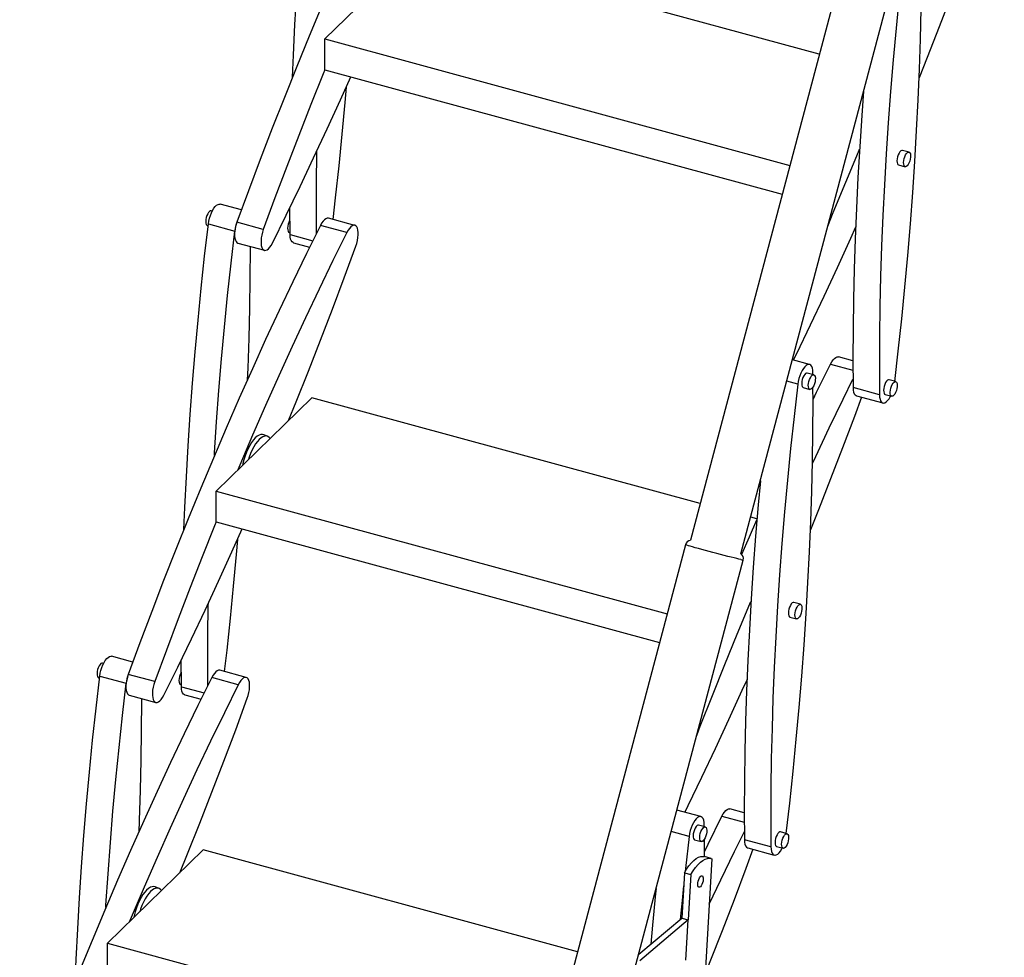
# Model space of a CAD drawing. Units: millimetres. Extents: x 278 to 7006, y -603 to 4149.
# Drawn here: x 5606 to 6154, y 1609 to 2130 of the extents above; entities that cross this region are included whole.
import ezdxf

# ---------------------------------------------------------------- set-up
doc = ezdxf.new("R2010")
doc.units = ezdxf.units.MM
doc.header["$LTSCALE"] = 20
doc.linetypes.add('SLD-Durchgehend', pattern=[0])

msp = doc.modelspace()

# ---------------------------------------------------------------- linework, layer by layer
at = {"color": 7, "linetype": 'SLD-Durchgehend', "lineweight": 25}
for p, q in [((6125.61, 2393.41), (5979.06, 1840.65)), ((6007.2, 1833.19), (6153.75, 2385.95)), ((5828.7, 2171.52), (5775.52, 2119.62)), ((6050.78, 2111.16), (5828.7, 2171.52)), ((5775.52, 2119.62), (6034.37, 2049.27)), ((5775.52, 2102.51), (5775.52, 2119.62)), ((5775.52, 2102.51), (6030.14, 2033.31)), ((6100.75, 2056.64), (6097.07, 2057.64)), ((6094.87, 2049.53), (6098.54, 2048.53)), ((5729.14, 2024.46), (5717.28, 2027.68)), ((5712.85, 2023.75), (5712.31, 2023.9)), ((5756.2, 2010.78), (5756.14, 2025.78)), ((5710.74, 2016.68), (5725.45, 2012.68)), ((5741.34, 2013.61), (5726.63, 2017.61)), ((5792.3, 2015.9), (5777.58, 2019.9)), ((5710.1, 2015.8), (5710.62, 2015.66)), ((5755.69, 2012.02), (5756.2, 2011.88)), ((5787.82, 2011.9), (5773.11, 2015.9)), ((5727.2, 2006.02), (5741.91, 2002.02)), ((5758.07, 2006.24), (5767.1, 2003.79)), ((6045.35, 1938.52), (6035.81, 1941.11)), ((6069.49, 1940.57), (6061.51, 1942.74)), ((6047.73, 1932.74), (6044.05, 1933.74)), ((6047.23, 1932.88), (6047.22, 1933.98)), ((6093.32, 1928.97), (6089.64, 1929.97)), ((6041.85, 1925.64), (6045.52, 1924.64)), ((6084.27, 1921.62), (6069.56, 1925.61)), ((5768.25, 1919.95), (5715.07, 1868.05)), ((5984.5, 1861.17), (5768.25, 1919.95)), ((6071.43, 1921.08), (6086.14, 1917.08)), ((6087.44, 1921.86), (6091.11, 1920.86)), ((5743.74, 1898.53), (5741.6, 1899.39)), ((5715.07, 1868.05), (5966.09, 1799.83)), ((5715.07, 1850.94), (5715.07, 1868.05)), ((6016.09, 1852.59), (6012.59, 1853.54)), ((5715.07, 1850.94), (5961.86, 1783.87)), ((5976.26, 1838.2), (5829.42, 1284.35)), ((5861.58, 1275.83), (6008.42, 1829.67)), ((6040.3, 1805.07), (6036.62, 1806.07)), ((6034.42, 1797.96), (6038.1, 1796.96)), ((5668.69, 1772.88), (5656.84, 1776.11)), ((5652.4, 1772.18), (5651.86, 1772.33)), ((5695.76, 1759.21), (5695.69, 1774.21)), ((5650.29, 1765.11), (5665, 1761.11)), ((5680.9, 1762.04), (5666.19, 1766.03)), ((5731.85, 1764.33), (5717.14, 1768.33)), ((5649.66, 1764.22), (5650.17, 1764.08)), ((5695.25, 1760.45), (5695.75, 1760.31)), ((5727.37, 1760.33), (5712.66, 1764.32)), ((5666.75, 1754.45), (5681.46, 1750.45)), ((5697.63, 1754.67), (5706.66, 1752.22)), ((5984.9, 1686.95), (5971.54, 1690.58)), ((6009.04, 1689), (6001.07, 1691.17)), ((5986.78, 1681.31), (5986.77, 1682.41)), ((5987.28, 1681.17), (5983.6, 1682.17)), ((6032.87, 1677.39), (6029.19, 1678.39)), ((5981.4, 1674.06), (5985.08, 1673.06)), ((6023.82, 1670.04), (6009.11, 1674.04)), ((5707.8, 1668.38), (5654.63, 1616.48)), ((5916.22, 1611.73), (5707.8, 1668.38)), ((6010.98, 1669.51), (6025.69, 1665.51)), ((6026.99, 1670.29), (6030.67, 1669.29)), ((5990.92, 1663.52), (5986.68, 1590.7)), ((5990.54, 1663.64), (5986.86, 1664.64)), ((5975.67, 1655.63), (5974.2, 1630.49)), ((5975.67, 1655.63), (5979.34, 1654.64)), ((5979.34, 1654.64), (5977.88, 1629.49)), ((5683.29, 1646.96), (5681.16, 1647.81)), ((5950.26, 1610.33), (5974.2, 1630.49)), ((5977.88, 1629.49), (5950.82, 1606.7)), ((5974.2, 1630.49), (5977.88, 1629.49)), ((5976.57, 1606.96), (5977.88, 1629.49)), ((5654.62, 1599.37), (5654.63, 1616.48)), ((5654.63, 1616.48), (5899.81, 1549.84))]:
    msp.add_line(p, q, dxfattribs=at)
at = {"color": 8, "linetype": 'SLD-Durchgehend', "lineweight": 25}
for p, q in [((5756.2, 2010.78), (5768.85, 2007.34)), ((6057.04, 1938.73), (6069.5, 1935.34)), ((6038.8, 1927.52), (6032.65, 1929.19)), ((5695.76, 1759.21), (5708.41, 1755.77)), ((5996.59, 1687.16), (6009.05, 1683.77)), ((5978.36, 1675.95), (5968.38, 1678.66))]:
    msp.add_line(p, q, dxfattribs=at)
at = {"color": 7, "linetype": 'SLD-Durchgehend', "lineweight": 25, "flags": 128}
for points in [[(5833.55, 2267.47), (5825.82, 2251.84), (5818.16, 2236.05), (5810.59, 2220.09), (5803.09, 2203.98), (5795.68, 2187.71), (5788.35, 2171.29), (5781.12, 2154.72), (5773.97, 2138.02), (5766.91, 2121.18), (5759.95, 2104.21), (5753.09, 2087.12), (5746.32, 2069.91), (5739.65, 2052.58), (5733.09, 2035.15), (5726.63, 2017.61)], [(5757.57, 2098.33), (5758.09, 2110.55), (5758.94, 2127.64), (5759.94, 2144.85), (5761.09, 2162.18), (5762.4, 2179.62), (5763.85, 2197.16), (5765.46, 2214.8), (5767.22, 2232.53), (5769.13, 2250.35), (5771.19, 2268.25)], [(6099.25, 2179.09), (6097.19, 2161.19), (6095.28, 2143.37), (6093.53, 2125.63), (6091.92, 2108), (6090.46, 2090.45), (6089.16, 2073.02), (6088, 2055.69), (6087, 2038.48), (6086.15, 2021.38), (6085.45, 2004.42), (6084.91, 1987.58), (6084.52, 1970.87), (6084.28, 1954.31), (6084.2, 1937.89), (6084.27, 1921.62)], [(6092.81, 1929.1), (6094.74, 1945.98), (6096.65, 1963.8), (6098.41, 1981.54), (6100.02, 1999.18), (6101.47, 2016.72), (6102.78, 2034.15), (6103.93, 2051.48), (6104.93, 2068.69), (6105.78, 2085.79), (6106.48, 2102.76), (6107.02, 2119.59), (6107.41, 2136.3), (6107.65, 2152.86), (6107.73, 2169.28), (6107.72, 2177.49)], [(6134.73, 2171.88), (6130.78, 2161.19), (6124.21, 2143.75), (6117.55, 2126.42), (6110.78, 2109.21), (6106.3, 2098.01)], [(5775.59, 2102.49), (5774.66, 2100.21), (5767.8, 2083.12), (5761.03, 2065.91), (5754.37, 2048.58), (5747.8, 2031.15), (5741.34, 2013.61)], [(5746.39, 2006.03), (5754.12, 2021.66), (5761.78, 2037.45), (5769.35, 2053.41), (5776.85, 2069.52), (5784.26, 2085.79), (5789.98, 2098.58)], [(5787.38, 2092.74), (5786.66, 2084.34), (5785.06, 2066.7), (5783.3, 2048.97), (5781.39, 2031.15), (5780.04, 2019.24)], [(6075.45, 2090.62), (6074.44, 2077.02), (6073.29, 2059.69), (6072.29, 2042.48), (6071.44, 2025.38), (6070.74, 2008.41), (6070.2, 1991.58), (6069.81, 1974.87), (6069.57, 1958.31), (6069.49, 1941.89), (6069.56, 1925.61)], [(5770.88, 2011.43), (5770.85, 2023.05), (5770.93, 2039.47), (5771.17, 2056.04), (5771.19, 2057.33)], [(6055.51, 2015.43), (6058.59, 2023.05), (6065.55, 2040.02), (6072.61, 2056.86), (6073.2, 2058.25)], [(6096.19, 2057.38), (6095.65, 2056.83), (6095.14, 2056.05), (6094.69, 2055.08), (6094.34, 2054), (6094.1, 2052.89), (6094.01, 2051.83), (6094.06, 2050.91), (6094.25, 2050.18), (6094.57, 2049.7), (6094.87, 2049.53)], [(6097.07, 2057.64), (6096.7, 2057.64), (6096.19, 2057.38)], [(6101.22, 2056.27), (6101.48, 2055.66), (6101.6, 2054.82), (6101.57, 2053.82), (6101.41, 2052.72), (6101.11, 2051.62), (6100.7, 2050.59), (6100.22, 2049.7), (6099.69, 2049.03), (6099.16, 2048.62), (6098.67, 2048.51), (6098.24, 2048.7), (6097.93, 2049.18), (6097.74, 2049.91), (6097.69, 2050.84), (6097.78, 2051.9), (6098.02, 2053.01), (6098.37, 2054.08), (6098.82, 2055.05), (6099.33, 2055.84), (6099.87, 2056.38), (6100.38, 2056.64), (6100.85, 2056.6), (6101.22, 2056.27)], [(5710.74, 2016.68), (5710.99, 2018.26), (5711.37, 2019.86), (5711.86, 2021.42), (5712.45, 2022.91), (5713.11, 2024.26), (5713.84, 2025.43), (5714.6, 2026.39), (5715.37, 2027.11), (5716.12, 2027.56), (5716.83, 2027.73), (5717.28, 2027.68)], [(5712.31, 2023.9), (5711.95, 2023.9), (5711.43, 2023.64), (5710.89, 2023.1), (5710.38, 2022.31), (5709.93, 2021.35), (5709.58, 2020.27), (5709.34, 2019.16), (5709.25, 2018.1), (5709.3, 2017.17), (5709.49, 2016.44), (5709.81, 2015.96), (5710.1, 2015.8)], [(5697.12, 1846.75), (5697.64, 1858.97), (5698.49, 1876.07), (5699.49, 1893.28), (5700.64, 1910.61), (5701.95, 1928.04), (5703.41, 1945.58), (5705.01, 1963.22), (5706.77, 1980.96), (5708.68, 1998.78), (5710.74, 2016.68)], [(5726.63, 2017.61), (5726.13, 2016.05), (5725.74, 2014.45), (5725.47, 2012.87), (5725.34, 2011.35), (5725.35, 2009.94), (5725.49, 2008.7), (5725.77, 2007.65), (5726.17, 2006.83), (5726.68, 2006.28), (5727.2, 2006.02)], [(5756.15, 2018.84), (5755.97, 2018.54), (5755.52, 2017.57), (5755.17, 2016.49), (5754.93, 2015.38), (5754.84, 2014.32), (5754.89, 2013.4), (5755.08, 2012.67), (5755.39, 2012.19), (5755.69, 2012.02)], [(5777.58, 2019.9), (5777.5, 2019.92), (5776.82, 2019.91), (5776.09, 2019.62), (5775.32, 2019.05), (5774.56, 2018.22), (5773.81, 2017.15), (5773.11, 2015.9)], [(5773.11, 2015.9), (5765.37, 2000.27), (5757.72, 1984.48), (5750.14, 1968.52), (5742.64, 1952.41), (5735.23, 1936.14), (5727.91, 1919.72), (5720.67, 1903.15), (5713.52, 1886.45), (5706.47, 1869.61), (5699.5, 1852.64), (5692.64, 1835.55), (5685.87, 1818.34), (5679.21, 1801.01), (5672.65, 1783.57), (5666.19, 1766.03)], [(5714.11, 1887.84), (5714.2, 1889.28), (5715.36, 1906.61), (5716.66, 1924.05), (5718.12, 1941.59), (5719.73, 1959.23), (5721.48, 1976.96), (5723.39, 1994.78), (5725.45, 2012.68)], [(5787.82, 2011.9), (5780.09, 1996.27), (5772.43, 1980.48), (5764.85, 1964.52), (5757.36, 1948.41), (5749.94, 1932.14), (5742.62, 1915.72), (5735.38, 1899.15), (5728.23, 1882.45), (5727.11, 1879.8)], [(5741.34, 2013.61), (5740.84, 2012.05), (5740.45, 2010.45), (5740.18, 2008.87), (5740.05, 2007.35), (5740.06, 2005.94), (5740.2, 2004.7), (5740.48, 2003.65), (5740.88, 2002.84), (5741.39, 2002.28), (5741.99, 2002), (5742.67, 2002.01), (5743.41, 2002.31), (5744.17, 2002.88), (5744.94, 2003.71), (5745.68, 2004.77), (5746.39, 2006.03)], [(5792.86, 2004.32), (5793.36, 2005.88), (5793.75, 2007.48), (5794.02, 2009.06), (5794.15, 2010.58), (5794.15, 2011.98), (5794, 2013.23), (5793.73, 2014.28), (5793.33, 2015.09), (5792.82, 2015.65), (5792.21, 2015.93), (5791.53, 2015.92), (5790.8, 2015.62), (5790.03, 2015.05), (5789.27, 2014.22), (5788.52, 2013.16), (5787.82, 2011.9)], [(6070.99, 2014.86), (6068.19, 2008.63), (6060.78, 1992.36), (6053.28, 1976.24), (6045.71, 1960.28), (6038.05, 1944.49), (6036.32, 1940.97)], [(5758.07, 2006.24), (5757.88, 2006.31), (5757.31, 2006.72), (5756.85, 2007.39), (5756.5, 2008.31), (5756.29, 2009.45), (5756.2, 2010.78)], [(5733.93, 2004.19), (5733.93, 2002.88), (5733.85, 1986.46), (5733.61, 1969.89), (5733.22, 1953.19), (5732.68, 1936.35), (5732.43, 1929.9)], [(5755.28, 1907.3), (5759.54, 1917.71), (5766.41, 1934.81), (5773.17, 1952.02), (5779.84, 1969.35), (5786.4, 1986.78), (5792.86, 2004.32)], [(6057.04, 1938.73), (6057.74, 1939.99), (6058.49, 1941.05), (6059.25, 1941.88), (6060.02, 1942.45), (6060.75, 1942.75), (6061.43, 1942.76), (6061.51, 1942.74)], [(6047.22, 1933.98), (6047.14, 1935.31), (6046.92, 1936.45), (6046.57, 1937.37), (6046.11, 1938.05), (6045.54, 1938.45), (6044.89, 1938.57), (6044.18, 1938.4), (6043.43, 1937.95), (6042.66, 1937.23), (6041.9, 1936.27), (6041.18, 1935.09), (6040.51, 1933.74), (6039.92, 1932.26), (6039.43, 1930.7), (6039.05, 1929.1), (6038.8, 1927.52)], [(6047.29, 1918.98), (6049.3, 1923.11), (6057.04, 1938.73)], [(6043.17, 1933.48), (6042.64, 1932.94), (6042.13, 1932.15), (6041.68, 1931.18), (6041.32, 1930.11), (6041.09, 1929), (6040.99, 1927.94), (6041.04, 1927.01), (6041.23, 1926.28), (6041.55, 1925.8), (6041.85, 1925.64)], [(6044.05, 1933.74), (6043.69, 1933.74), (6043.17, 1933.48)], [(6048.2, 1932.37), (6048.46, 1931.76), (6048.58, 1930.92), (6048.55, 1929.92), (6048.39, 1928.82), (6048.09, 1927.72), (6047.68, 1926.69), (6047.2, 1925.8), (6046.67, 1925.13), (6046.14, 1924.73), (6045.65, 1924.61), (6045.23, 1924.8), (6044.91, 1925.28), (6044.72, 1926.01), (6044.67, 1926.94), (6044.76, 1928), (6045, 1929.11), (6045.35, 1930.19), (6045.8, 1931.15), (6046.31, 1931.94), (6046.85, 1932.48), (6047.37, 1932.74), (6047.83, 1932.71), (6048.2, 1932.37)], [(6046.94, 1883.43), (6048.78, 1887.36), (6056.36, 1903.31), (6064.02, 1919.11), (6069.52, 1930.27)], [(6088.76, 1929.7), (6088.23, 1929.16), (6087.71, 1928.38), (6087.27, 1927.41), (6086.91, 1926.33), (6086.68, 1925.22), (6086.58, 1924.16), (6086.63, 1923.23), (6086.82, 1922.5), (6087.14, 1922.03), (6087.44, 1921.86)], [(6089.64, 1929.97), (6089.28, 1929.97), (6088.76, 1929.7)], [(6038.8, 1927.52), (6036.75, 1909.62), (6034.84, 1891.8), (6033.08, 1874.06), (6031.47, 1856.42), (6030.01, 1838.88), (6028.71, 1821.45), (6027.55, 1804.12), (6026.55, 1786.91), (6025.7, 1769.81), (6025.01, 1752.84), (6024.46, 1736.01), (6024.07, 1719.3), (6023.84, 1702.74), (6023.75, 1686.32), (6023.82, 1670.04)], [(6032.36, 1677.53), (6034.29, 1694.41), (6036.2, 1712.23), (6037.96, 1729.97), (6039.57, 1747.61), (6041.03, 1765.15), (6042.33, 1782.58), (6043.49, 1799.91), (6044.49, 1817.12), (6045.34, 1834.22), (6046.03, 1851.18), (6046.58, 1868.02), (6046.97, 1884.73), (6047.2, 1901.29), (6047.29, 1917.71), (6047.27, 1925.92)], [(6069.56, 1925.61), (6069.64, 1924.29), (6069.86, 1923.15), (6070.2, 1922.23), (6070.67, 1921.55), (6071.23, 1921.15), (6071.43, 1921.08)], [(6093.79, 1928.59), (6094.05, 1927.98), (6094.17, 1927.15), (6094.14, 1926.14), (6093.98, 1925.05), (6093.68, 1923.94), (6093.27, 1922.91), (6092.79, 1922.03), (6092.26, 1921.36), (6091.73, 1920.95), (6091.24, 1920.84), (6090.81, 1921.03), (6090.5, 1921.51), (6090.31, 1922.24), (6090.26, 1923.16), (6090.35, 1924.22), (6090.59, 1925.33), (6090.94, 1926.41), (6091.39, 1927.38), (6091.9, 1928.16), (6092.44, 1928.71), (6092.96, 1928.97), (6093.42, 1928.93), (6093.79, 1928.59)], [(6074.28, 1920.31), (6070.33, 1909.62), (6063.77, 1892.18), (6057.1, 1874.85), (6050.34, 1857.64), (6045.85, 1846.43)], [(6084.27, 1921.62), (6084.35, 1920.29), (6084.57, 1919.15), (6084.91, 1918.23), (6085.38, 1917.56), (6085.94, 1917.15), (6086.59, 1917.03), (6087.31, 1917.2), (6088.06, 1917.65), (6088.83, 1918.37), (6089.58, 1919.33), (6090.31, 1920.51), (6090.57, 1921.01)], [(5741.6, 1899.39), (5740.88, 1899.56), (5739.94, 1899.51), (5738.94, 1899.17), (5737.91, 1898.54), (5736.86, 1897.64), (5735.81, 1896.48), (5734.78, 1895.08), (5733.78, 1893.47), (5732.84, 1891.68), (5731.98, 1889.73), (5731.2, 1887.67), (5730.52, 1885.53), (5729.95, 1883.35), (5729.74, 1882.37)], [(5745.15, 1897.4), (5744.65, 1897.95), (5743.88, 1898.47), (5743.02, 1898.71), (5742.1, 1898.66), (5741.12, 1898.32), (5740.1, 1897.7), (5739.06, 1896.82), (5738.03, 1895.67), (5737.01, 1894.3), (5736.04, 1892.71), (5735.11, 1890.95), (5734.26, 1889.03), (5733.49, 1887), (5733.02, 1885.57)], [(6017.97, 1873.81), (6016.76, 1860.42), (6015.3, 1842.88), (6014, 1825.44), (6012.84, 1808.12), (6011.84, 1790.9), (6010.99, 1773.81), (6010.3, 1756.84), (6009.75, 1740), (6009.36, 1723.3), (6009.13, 1706.73), (6009.04, 1690.31), (6009.11, 1674.04)], [(5715.14, 1850.92), (5714.22, 1848.64), (5707.35, 1831.55), (5700.59, 1814.34), (5693.92, 1797.01), (5687.36, 1779.58), (5680.9, 1762.04)], [(5685.94, 1754.46), (5693.67, 1770.08), (5701.33, 1785.88), (5708.91, 1801.83), (5716.4, 1817.95), (5723.81, 1834.22), (5729.53, 1847.01)], [(6007.58, 1832.86), (6011.84, 1842.55), (6016.04, 1852.02)], [(5726.93, 1841.17), (5726.22, 1832.77), (5724.61, 1815.13), (5722.85, 1797.4), (5720.94, 1779.57), (5719.59, 1767.67)], [(5710.43, 1759.86), (5710.4, 1771.48), (5710.48, 1787.9), (5710.72, 1804.46), (5710.75, 1805.76)], [(5982.54, 1732.09), (5984.52, 1737.17), (5991.28, 1754.38), (5998.15, 1771.48), (6005.11, 1788.45), (6012.16, 1805.28), (6012.75, 1806.68)], [(6035.74, 1805.81), (6035.21, 1805.26), (6034.7, 1804.48), (6034.25, 1803.51), (6033.89, 1802.43), (6033.66, 1801.32), (6033.56, 1800.26), (6033.61, 1799.33), (6033.8, 1798.61), (6034.12, 1798.13), (6034.42, 1797.96)], [(6036.62, 1806.07), (6036.26, 1806.07), (6035.74, 1805.81)], [(6040.77, 1804.7), (6041.03, 1804.09), (6041.15, 1803.25), (6041.13, 1802.25), (6040.96, 1801.15), (6040.66, 1800.05), (6040.25, 1799.01), (6039.77, 1798.13), (6039.24, 1797.46), (6038.71, 1797.05), (6038.22, 1796.94), (6037.8, 1797.13), (6037.48, 1797.61), (6037.29, 1798.34), (6037.24, 1799.27), (6037.34, 1800.33), (6037.57, 1801.43), (6037.93, 1802.51), (6038.38, 1803.48), (6038.89, 1804.27), (6039.42, 1804.81), (6039.94, 1805.07), (6040.4, 1805.03), (6040.77, 1804.7)], [(5650.29, 1765.11), (5650.54, 1766.69), (5650.92, 1768.29), (5651.41, 1769.85), (5652, 1771.33), (5652.67, 1772.68), (5653.39, 1773.86), (5654.15, 1774.82), (5654.92, 1775.54), (5655.67, 1775.99), (5656.38, 1776.16), (5656.84, 1776.11)], [(5651.86, 1772.33), (5651.5, 1772.33), (5650.98, 1772.07), (5650.45, 1771.53), (5649.94, 1770.74), (5649.49, 1769.78), (5649.13, 1768.7), (5648.9, 1767.59), (5648.8, 1766.53), (5648.85, 1765.6), (5649.04, 1764.87), (5649.36, 1764.39), (5649.66, 1764.22)], [(5636.68, 1595.18), (5637.19, 1607.4), (5638.04, 1624.5), (5639.04, 1641.71), (5640.2, 1659.04), (5641.5, 1676.47), (5642.96, 1694.01), (5644.57, 1711.65), (5646.33, 1729.39), (5648.23, 1747.21), (5650.29, 1765.11)], [(5666.19, 1766.03), (5665.68, 1764.48), (5665.29, 1762.88), (5665.03, 1761.3), (5664.89, 1759.78), (5664.9, 1758.37), (5665.04, 1757.12), (5665.32, 1756.08), (5665.72, 1755.26), (5666.23, 1754.71), (5666.75, 1754.45)], [(5695.7, 1767.27), (5695.53, 1766.97), (5695.08, 1766), (5694.72, 1764.92), (5694.49, 1763.81), (5694.39, 1762.75), (5694.44, 1761.82), (5694.63, 1761.09), (5694.95, 1760.62), (5695.25, 1760.45)], [(5717.14, 1768.33), (5717.05, 1768.35), (5716.37, 1768.34), (5715.64, 1768.05), (5714.88, 1767.47), (5714.11, 1766.64), (5713.36, 1765.58), (5712.66, 1764.32)], [(5712.66, 1764.32), (5704.93, 1748.7), (5697.27, 1732.91), (5689.69, 1716.95), (5682.2, 1700.83), (5674.79, 1684.56), (5667.46, 1668.14), (5660.22, 1651.58), (5653.07, 1634.88), (5646.02, 1618.04), (5639.06, 1601.07), (5632.19, 1583.98), (5625.43, 1566.77), (5618.76, 1549.44), (5612.2, 1532), (5605.74, 1514.46)], [(5653.67, 1636.27), (5653.76, 1637.71), (5654.91, 1655.04), (5656.21, 1672.47), (5657.67, 1690.01), (5659.28, 1707.65), (5661.04, 1725.39), (5662.95, 1743.21), (5665, 1761.11)], [(5727.37, 1760.33), (5719.64, 1744.7), (5711.98, 1728.91), (5704.41, 1712.95), (5696.91, 1696.84), (5689.5, 1680.57), (5682.17, 1664.15), (5674.93, 1647.58), (5667.79, 1630.88), (5666.67, 1628.23)], [(5680.9, 1762.04), (5680.39, 1760.48), (5680, 1758.88), (5679.74, 1757.3), (5679.61, 1755.78), (5679.61, 1754.37), (5679.75, 1753.13), (5680.03, 1752.08), (5680.43, 1751.26), (5680.94, 1750.71), (5681.55, 1750.43), (5682.23, 1750.44), (5682.96, 1750.74), (5683.72, 1751.31), (5684.49, 1752.14), (5685.24, 1753.2), (5685.94, 1754.46)], [(5697.63, 1754.67), (5697.43, 1754.74), (5696.87, 1755.14), (5696.4, 1755.82), (5696.06, 1756.74), (5695.84, 1757.88), (5695.76, 1759.21)], [(5732.41, 1752.75), (5732.92, 1754.31), (5733.31, 1755.9), (5733.57, 1757.49), (5733.71, 1759.01), (5733.7, 1760.41), (5733.56, 1761.66), (5733.28, 1762.71), (5732.88, 1763.52), (5732.37, 1764.08), (5731.76, 1764.35), (5731.08, 1764.34), (5730.35, 1764.05), (5729.59, 1763.48), (5728.82, 1762.65), (5728.07, 1761.58), (5727.37, 1760.33)], [(6010.54, 1763.29), (6007.74, 1757.05), (6000.33, 1740.78), (5992.84, 1724.67), (5985.26, 1708.71), (5977.6, 1692.92), (5975.87, 1689.4)], [(5673.49, 1752.62), (5673.49, 1751.3), (5673.4, 1734.88), (5673.17, 1718.32), (5672.78, 1701.61), (5672.23, 1684.78), (5671.99, 1678.33)], [(5694.84, 1655.72), (5699.09, 1666.14), (5705.96, 1683.24), (5712.73, 1700.45), (5719.39, 1717.77), (5725.95, 1735.21), (5732.41, 1752.75)], [(5996.59, 1687.16), (5997.29, 1688.42), (5998.04, 1689.48), (5998.81, 1690.31), (5999.57, 1690.88), (6000.3, 1691.18), (6000.98, 1691.19), (6001.07, 1691.17)], [(5986.77, 1682.41), (5986.69, 1683.74), (5986.47, 1684.88), (5986.13, 1685.8), (5985.66, 1686.47), (5985.1, 1686.88), (5984.45, 1687), (5983.74, 1686.83), (5982.98, 1686.38), (5982.21, 1685.66), (5981.46, 1684.7), (5980.73, 1683.52), (5980.06, 1682.17), (5979.47, 1680.69), (5978.98, 1679.13), (5978.61, 1677.53), (5978.36, 1675.95)], [(5986.84, 1667.41), (5988.86, 1671.53), (5996.59, 1687.16)], [(5982.72, 1681.91), (5982.19, 1681.37), (5981.68, 1680.58), (5981.23, 1679.61), (5980.87, 1678.53), (5980.64, 1677.42), (5980.54, 1676.37), (5980.59, 1675.44), (5980.78, 1674.71), (5981.1, 1674.23), (5981.4, 1674.06)], [(5983.6, 1682.17), (5983.24, 1682.17), (5982.72, 1681.91)], [(5987.75, 1680.8), (5988.01, 1680.19), (5988.13, 1679.35), (5988.11, 1678.35), (5987.94, 1677.25), (5987.64, 1676.15), (5987.24, 1675.12), (5986.75, 1674.23), (5986.22, 1673.56), (5985.69, 1673.16), (5985.2, 1673.04), (5984.78, 1673.23), (5984.46, 1673.71), (5984.27, 1674.44), (5984.22, 1675.37), (5984.32, 1676.43), (5984.55, 1677.54), (5984.91, 1678.62), (5985.36, 1679.58), (5985.87, 1680.37), (5986.4, 1680.91), (5986.92, 1681.17), (5987.38, 1681.13), (5987.75, 1680.8)], [(5989.44, 1638.13), (5995.91, 1651.74), (6003.57, 1667.54), (6009.08, 1678.7)], [(6028.31, 1678.13), (6027.78, 1677.59), (6027.27, 1676.8), (6026.82, 1675.84), (6026.46, 1674.76), (6026.23, 1673.65), (6026.13, 1672.59), (6026.18, 1671.66), (6026.37, 1670.93), (6026.69, 1670.45), (6026.99, 1670.29)], [(6029.19, 1678.39), (6028.83, 1678.4), (6028.31, 1678.13)], [(6033.34, 1677.02), (6033.6, 1676.41), (6033.72, 1675.57), (6033.7, 1674.57), (6033.53, 1673.48), (6033.23, 1672.37), (6032.83, 1671.34), (6032.34, 1670.46), (6031.81, 1669.79), (6031.28, 1669.38), (6030.79, 1669.27), (6030.37, 1669.46), (6030.05, 1669.93), (6029.86, 1670.66), (6029.81, 1671.59), (6029.91, 1672.65), (6030.14, 1673.76), (6030.5, 1674.84), (6030.95, 1675.81), (6031.46, 1676.59), (6031.99, 1677.13), (6032.51, 1677.4), (6032.97, 1677.36), (6033.34, 1677.02)], [(5978.36, 1675.95), (5976.3, 1658.05), (5976.12, 1656.42)], [(5986.84, 1664.65), (5986.84, 1666.14), (5986.82, 1674.35)], [(6009.11, 1674.04), (6009.19, 1672.72), (6009.41, 1671.58), (6009.76, 1670.66), (6010.22, 1669.98), (6010.78, 1669.58), (6010.98, 1669.51)], [(6013.84, 1668.73), (6009.88, 1658.04), (6003.32, 1640.61), (5996.66, 1623.28), (5989.89, 1606.07), (5987.18, 1599.27)], [(6023.82, 1670.04), (6023.9, 1668.72), (6024.12, 1667.58), (6024.47, 1666.66), (6024.93, 1665.98), (6025.5, 1665.58), (6026.15, 1665.46), (6026.86, 1665.63), (6027.61, 1666.08), (6028.38, 1666.8), (6029.14, 1667.76), (6029.86, 1668.93), (6030.13, 1669.43)], [(5975.67, 1655.63), (5976.94, 1657.73), (5978.25, 1659.6), (5979.6, 1661.21), (5980.95, 1662.54), (5982.3, 1663.57), (5983.62, 1664.3), (5984.89, 1664.7), (5986.1, 1664.77), (5986.86, 1664.64)], [(5979.34, 1654.64), (5980.62, 1656.73), (5981.93, 1658.6), (5983.28, 1660.21), (5984.63, 1661.54), (5985.98, 1662.58), (5987.3, 1663.3), (5988.57, 1663.7), (5989.78, 1663.77), (5990.92, 1663.52)], [(5986.19, 1652.02), (5986.07, 1651.08), (5985.83, 1650.12), (5985.48, 1649.22), (5985.05, 1648.47), (5984.59, 1647.92), (5984.14, 1647.64), (5983.73, 1647.64), (5983.4, 1647.92), (5983.18, 1648.46), (5983.1, 1649.21), (5983.15, 1650.11), (5983.34, 1651.07), (5983.64, 1652.01), (5984.03, 1652.84), (5984.48, 1653.5), (5984.94, 1653.92), (5985.38, 1654.06), (5985.75, 1653.92), (5986.02, 1653.5), (5986.18, 1652.85), (5986.19, 1652.02)], [(5681.16, 1647.81), (5680.43, 1647.99), (5679.49, 1647.94), (5678.5, 1647.6), (5677.46, 1646.97), (5676.41, 1646.07), (5675.36, 1644.91), (5674.33, 1643.51), (5673.33, 1641.9), (5672.4, 1640.11), (5671.53, 1638.16), (5670.75, 1636.1), (5670.07, 1633.96), (5669.51, 1631.77), (5669.29, 1630.8)], [(5684.7, 1645.83), (5684.2, 1646.38), (5683.43, 1646.9), (5682.58, 1647.14), (5681.65, 1647.09), (5680.67, 1646.75), (5679.65, 1646.13), (5678.62, 1645.25), (5677.58, 1644.1), (5676.57, 1642.73), (5675.59, 1641.14), (5674.66, 1639.38), (5673.81, 1637.46), (5673.04, 1635.43), (5672.58, 1634)], [(5959.96, 1646.89), (5959.68, 1644.22), (5957.92, 1626.49), (5956.94, 1615.95)], [(5975.24, 1648.35), (5974.39, 1640.22), (5973.34, 1629.76)]]:
    msp.add_lwpolyline(points, dxfattribs=at)
at = {"color": 8, "linetype": 'SLD-Durchgehend', "lineweight": 25, "flags": 128}
msp.add_lwpolyline([(6007.05, 1829.94), (6006.05, 1830.17), (6004.81, 1830.48), (6003.35, 1830.84), (6001.69, 1831.26), (5999.86, 1831.73), (5997.9, 1832.23), (5995.84, 1832.77), (5993.72, 1833.33), (5991.57, 1833.9), (5989.44, 1834.46), (5987.35, 1835.02), (5985.36, 1835.57), (5983.49, 1836.08), (5981.78, 1836.55), (5980.26, 1836.98), (5978.95, 1837.35), (5977.89, 1837.66), (5977.07, 1837.91), (5976.54, 1838.08), (5976.28, 1838.18), (5976.26, 1838.2)], dxfattribs=at)
at = {"color": 7, "linetype": 'SLD-Durchgehend', "lineweight": 25}
for centre, radius, start, end in [((5747.6, 2009.97), 22.31, 159.9776, 173.0013), ((5979.36, 1837.51), 3.14, 95.463, 167.5162), ((6005.31, 1830.58), 3.21, 343.6513, 54.1792), ((5687.15, 1758.39), 22.31, 159.9779, 173.0011)]:
    msp.add_arc(centre, radius, start, end, dxfattribs=at)
at = {"color": 8, "linetype": 'SLD-Durchgehend', "lineweight": 25}
msp.add_arc((6008.77, 1835.15), 5.48, 251.7514, 266.3367, dxfattribs=at)

doc.saveas('drawing.dxf')
